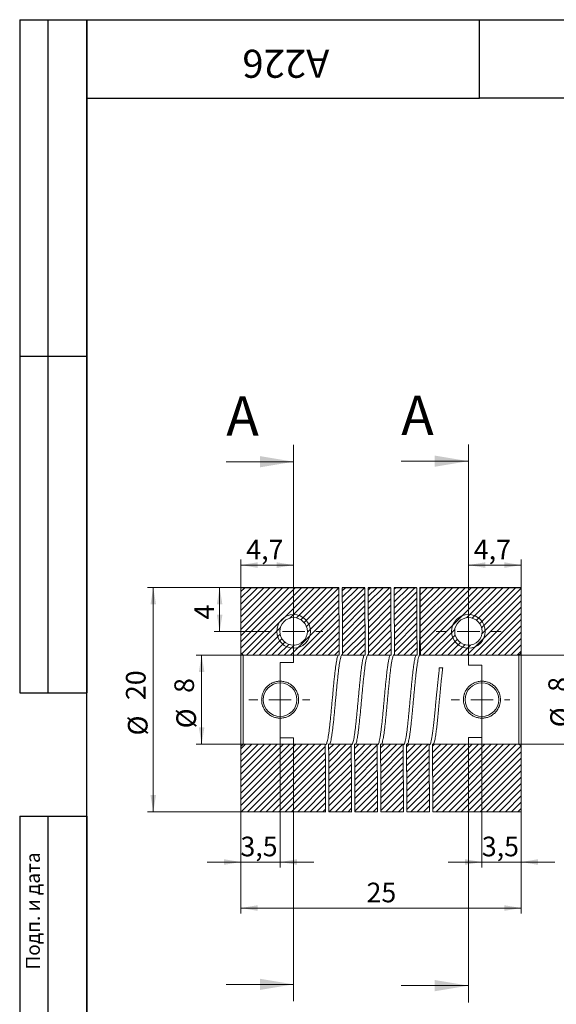
# Model space of a CAD drawing. Units: millimetres. Extents: x 8 to 210, y -1 to 292.
# Drawn here: x 8 to 104, y 116 to 292 of the extents above; entities that cross this region are included whole.
import ezdxf

# ---------------------------------------------------------------- set-up
doc = ezdxf.new("R2010")
doc.units = ezdxf.units.MM
doc.styles.add('SLDTEXTSTYLE0', font='TXT', dxfattribs={"width": 0.7, "bigfont": 'bigfont'})
doc.styles.add('SLDTEXTSTYLE1', font='TXT', dxfattribs={"width": 0.7})
doc.dimstyles.new('SLDDIMSTYLE0', dxfattribs={"dimtxt": 3.5, "dimasz": 3, "dimexe": 0, "dimexo": 0.0625, "dimgap": 0.875, "dimtad": 2, "dimdec": 1, "dimlfac": 0.5, "dimrnd": 1e-09, "dimzin": 12, "dimdsep": 46, "dimtxsty": 'SLDTEXTSTYLE1', "dimsah": 1, "dimcen": 0.09, "dimadec": 0, "dimazin": 3, "dimtfac": 1, "dimtdec": 1, "dimtofl": 0, "dimtmove": 0, "dimatfit": 3, "dimfxl": 0, "dimfrac": 2, "dimtolj": 1, "dimtzin": 12, "dimarcsym": 0})
doc.dimstyles.new('SLDDIMSTYLE1', dxfattribs={"dimtxt": 3.5, "dimasz": 3, "dimexe": 0, "dimexo": 0.0625, "dimgap": 0.875, "dimtad": 2, "dimdec": 0, "dimlfac": 0.5, "dimrnd": 1e-09, "dimzin": 12, "dimdsep": 46, "dimtxsty": 'SLDTEXTSTYLE1', "dimsah": 1, "dimcen": 0.09, "dimadec": 0, "dimazin": 3, "dimtfac": 1, "dimtdec": 1, "dimtofl": 0, "dimtmove": 0, "dimatfit": 3, "dimfxl": 0, "dimfrac": 2, "dimtolj": 1, "dimtzin": 12, "dimarcsym": 0})
doc.dimstyles.new('SLDDIMSTYLE2', dxfattribs={"dimtxt": 3.5, "dimasz": 3, "dimexe": 0, "dimexo": 0.0625, "dimgap": 0.875, "dimtad": 2, "dimdec": 1, "dimlfac": 0.5, "dimrnd": 1e-09, "dimzin": 12, "dimdsep": 46, "dimtxsty": 'SLDTEXTSTYLE1', "dimsah": 1, "dimcen": 0.09, "dimadec": 0, "dimazin": 3, "dimtfac": 1, "dimtdec": 1, "dimtmove": 0, "dimatfit": 0, "dimfxl": 0, "dimfrac": 2, "dimtolj": 1, "dimtzin": 12, "dimarcsym": 0})

# ---------------------------------------------------------------- blocks, each defined once
blk = doc.blocks.new('_D')
at = {"color": 7, "linetype": 'Continuous', "lineweight": 0}
for p, q in [((47.46, 190.73), (30.83, 190.73)), ((31.83, 190.73), (31.83, 150.75)), ((47.46, 150.75), (30.83, 150.75))]:
    blk.add_line(p, q, dxfattribs=at)
at = {"color": 7, "linetype": 'Continuous', "lineweight": 18}
for points in [[(31.83, 190.73), (31.33, 187.73), (32.33, 187.73)], [(31.83, 150.75), (32.33, 153.75), (31.33, 153.75)]]:
    blk.add_solid(points, dxfattribs=at)
at = {"color": 7, "linetype": 'Continuous', "lineweight": 18, "char_height": 3.5, "attachment_point": 1, "rotation": 90, "style": 'SLDTEXTSTYLE1'}
for s, insert in [('20', (26.96, 170.68)), ('%%c', (27.31, 164.37))]:
    blk.add_mtext(s, dxfattribs=dict(at, insert=insert))
blk = doc.blocks.new('_D_1')
at = {"color": 7, "linetype": 'Continuous', "lineweight": 0}
for p, q in [((47.46, 190.73), (42.67, 190.73)), ((43.67, 182.92), (43.67, 190.73)), ((52.41, 182.92), (42.67, 182.92))]:
    blk.add_line(p, q, dxfattribs=at)
at = {"color": 7, "linetype": 'Continuous', "lineweight": 18}
for points in [[(43.67, 190.73), (43.17, 187.73), (44.17, 187.73)], [(43.67, 182.92), (44.17, 185.92), (43.17, 185.92)]]:
    blk.add_solid(points, dxfattribs=at)
at = {"color": 7, "linetype": 'Continuous', "lineweight": 18, "insert": (39.16, 185.06), "char_height": 3.5, "attachment_point": 1, "rotation": 90, "style": 'SLDTEXTSTYLE1'}
blk.add_mtext('4', dxfattribs=at)
blk = doc.blocks.new('_D_2')
at = {"color": 7, "linetype": 'Continuous', "lineweight": 0}
for p, q in [((47.46, 190.72), (47.46, 195.75)), ((56.86, 187.38), (56.86, 195.75)), ((56.86, 194.75), (47.46, 194.75))]:
    blk.add_line(p, q, dxfattribs=at)
at = {"color": 7, "linetype": 'Continuous', "lineweight": 18}
for points in [[(47.46, 194.75), (50.46, 194.25), (50.46, 195.25)], [(56.86, 194.75), (53.86, 195.25), (53.86, 194.25)]]:
    blk.add_solid(points, dxfattribs=at)
at = {"color": 7, "linetype": 'Continuous', "lineweight": 18, "insert": (48.42, 199.26), "char_height": 3.5, "attachment_point": 1, "style": 'SLDTEXTSTYLE1'}
blk.add_mtext('4,7', dxfattribs=at)
blk = doc.blocks.new('_D_3')
at = {"color": 7, "linetype": 'Continuous', "lineweight": 0}
for p, q in [((88.06, 187.38), (88.06, 195.75)), ((97.46, 190.72), (97.46, 195.75)), ((88.06, 194.75), (97.46, 194.75))]:
    blk.add_line(p, q, dxfattribs=at)
at = {"color": 7, "linetype": 'Continuous', "lineweight": 18}
for points in [[(88.06, 194.75), (91.06, 194.25), (91.06, 195.25)], [(97.46, 194.75), (94.46, 195.25), (94.46, 194.25)]]:
    blk.add_solid(points, dxfattribs=at)
at = {"color": 7, "linetype": 'Continuous', "lineweight": 18, "insert": (89.01, 199.26), "char_height": 3.5, "attachment_point": 1, "style": 'SLDTEXTSTYLE1'}
blk.add_mtext('4,7', dxfattribs=at)
blk = doc.blocks.new('_D_4')
at = {"color": 7, "linetype": 'Continuous', "lineweight": 0}
for p, q in [((54.46, 165.75), (54.46, 140.8)), ((47.46, 150.77), (47.46, 140.8)), ((47.46, 141.8), (41.46, 141.8)), ((54.46, 141.8), (47.46, 141.8)), ((54.46, 141.8), (60.46, 141.8))]:
    blk.add_line(p, q, dxfattribs=at)
at = {"color": 7, "linetype": 'Continuous', "lineweight": 18}
for points in [[(47.46, 141.8), (44.46, 142.3), (44.46, 141.3)], [(54.46, 141.8), (57.46, 141.3), (57.46, 142.3)]]:
    blk.add_solid(points, dxfattribs=at)
at = {"color": 7, "linetype": 'Continuous', "lineweight": 18, "insert": (47.38, 146.32), "char_height": 3.5, "attachment_point": 1, "style": 'SLDTEXTSTYLE1'}
blk.add_mtext('3,5', dxfattribs=at)
blk = doc.blocks.new('_D_5')
at = {"color": 7, "linetype": 'Continuous', "lineweight": 0}
for p, q in [((90.46, 165.75), (90.46, 140.8)), ((97.46, 150.77), (97.46, 140.8)), ((90.46, 141.8), (84.46, 141.8)), ((90.46, 141.8), (97.46, 141.8)), ((97.46, 141.8), (103.46, 141.8))]:
    blk.add_line(p, q, dxfattribs=at)
at = {"color": 7, "linetype": 'Continuous', "lineweight": 18}
for points in [[(90.46, 141.8), (87.46, 142.3), (87.46, 141.3)], [(97.46, 141.8), (100.46, 141.3), (100.46, 142.3)]]:
    blk.add_solid(points, dxfattribs=at)
at = {"color": 7, "linetype": 'Continuous', "lineweight": 18, "insert": (90.44, 146.32), "char_height": 3.5, "attachment_point": 1, "style": 'SLDTEXTSTYLE1'}
blk.add_mtext('3,5', dxfattribs=at)
blk = doc.blocks.new('_D_6')
at = {"color": 7, "linetype": 'Continuous', "lineweight": 0}
for p, q in [((47.86, 178.68), (39.46, 178.68)), ((40.46, 178.68), (40.46, 162.81)), ((47.86, 162.81), (39.46, 162.81))]:
    blk.add_line(p, q, dxfattribs=at)
at = {"color": 7, "linetype": 'Continuous', "lineweight": 18}
for points in [[(40.46, 178.68), (39.96, 175.68), (40.96, 175.68)], [(40.46, 162.81), (40.96, 165.81), (39.96, 165.81)]]:
    blk.add_solid(points, dxfattribs=at)
at = {"color": 7, "linetype": 'Continuous', "lineweight": 18, "char_height": 3.5, "attachment_point": 1, "rotation": 90, "style": 'SLDTEXTSTYLE1'}
for s, insert in [('8', (35.6, 171.95)), ('%%c', (35.95, 165.64))]:
    blk.add_mtext(s, dxfattribs=dict(at, insert=insert))
blk = doc.blocks.new('_D_7')
at = {"color": 7, "linetype": 'Continuous', "lineweight": 0}
for p, q in [((97.06, 178.71), (108.17, 178.71)), ((107.17, 178.71), (107.17, 162.81)), ((97.06, 162.81), (108.17, 162.81))]:
    blk.add_line(p, q, dxfattribs=at)
at = {"color": 7, "linetype": 'Continuous', "lineweight": 18}
for points in [[(107.17, 178.71), (106.67, 175.71), (107.67, 175.71)], [(107.17, 162.81), (107.67, 165.81), (106.67, 165.81)]]:
    blk.add_solid(points, dxfattribs=at)
at = {"color": 7, "linetype": 'Continuous', "lineweight": 18, "char_height": 3.5, "attachment_point": 1, "rotation": 90, "style": 'SLDTEXTSTYLE1'}
for s, insert in [('8', (102.31, 172.15)), ('%%c', (102.66, 165.83))]:
    blk.add_mtext(s, dxfattribs=dict(at, insert=insert))
blk = doc.blocks.new('_D_8')
at = {"color": 7, "linetype": 'Continuous', "lineweight": 0}
for p, q in [((47.46, 150.77), (47.46, 132.6)), ((97.46, 150.77), (97.46, 132.6)), ((47.46, 133.6), (97.46, 133.6))]:
    blk.add_line(p, q, dxfattribs=at)
at = {"color": 7, "linetype": 'Continuous', "lineweight": 18}
for points in [[(47.46, 133.6), (50.46, 133.1), (50.46, 134.1)], [(97.46, 133.6), (94.46, 134.1), (94.46, 133.1)]]:
    blk.add_solid(points, dxfattribs=at)
at = {"color": 7, "linetype": 'Continuous', "lineweight": 18, "insert": (69.88, 138.12), "char_height": 3.5, "attachment_point": 1, "style": 'SLDTEXTSTYLE1'}
blk.add_mtext('25', dxfattribs=at)
blk = doc.blocks.new('SW_CENTERMARKSYMBOL_0')
at = {"color": 0, "linetype": 'Continuous', "lineweight": 18}
for p, q in [((0, 4), (0, 5.72)), ((0, 0), (0, 2)), ((-4, 0), (-5.61, 0)), ((0, 0), (-2, 0)), ((0, 0), (0, -2)), ((0, 0), (2, 0)), ((4, 0), (5.31, 0)), ((0, -4), (0, -5))]:
    blk.add_line(p, q, dxfattribs=at)
blk = doc.blocks.new('SW_CENTERMARKSYMBOL_1')
at = {"color": 0, "linetype": 'Continuous', "lineweight": 18}
for p, q in [((0, 4), (0, 5.8)), ((0, 0), (0, 2)), ((-4, 0), (-5.51, 0)), ((0, 0), (-2, 0)), ((0, 0), (0, -2)), ((0, 0), (2, 0)), ((4, 0), (5, 0)), ((0, -4), (0, -5))]:
    blk.add_line(p, q, dxfattribs=at)
blk = doc.blocks.new('SW_CENTERMARKSYMBOL_2')
at = {"color": 0, "linetype": 'Continuous', "lineweight": 18}
for p, q in [((0, 4), (0, 4.46)), ((0, 0), (0, 2)), ((-4, 0), (-5.74, 0)), ((0, 0), (-2, 0)), ((0, 0), (0, -2)), ((0, 0), (2, 0)), ((4, 0), (5.82, 0)), ((0, -4), (0, -4.46))]:
    blk.add_line(p, q, dxfattribs=at)
blk = doc.blocks.new('SW_CENTERMARKSYMBOL_3')
at = {"color": 0, "linetype": 'Continuous', "lineweight": 18}
for p, q in [((0, 4), (0, 4.46)), ((0, 0), (0, 2)), ((-4, 0), (-4.46, 0)), ((0, 0), (-2, 0)), ((0, 0), (0, -2)), ((0, 0), (2, 0)), ((4, 0), (5.21, 0)), ((0, -4), (0, -4.46))]:
    blk.add_line(p, q, dxfattribs=at)

msp = doc.modelspace()

# ---------------------------------------------------------------- hatches: boundary and pattern name
at = {"linetype": 'Continuous', "lineweight": 18}
h = msp.add_hatch(dxfattribs=at)
h.set_pattern_fill('ANSI31', scale=0.25, style=0)
edge = h.paths.add_edge_path(flags=0)
edge.add_line((47.86, 178.68), (65.01, 178.68))
edge.add_spline(control_points=[(65.01, 178.68), (64.96, 182.69), (64.96, 186.71), (64.95, 190.72)], knot_values=[0, 0, 0, 0, 0.00602, 0.00602, 0.00602, 0.00602], weights=[1, 1, 1, 1], degree=3, periodic=0)
edge.add_line((64.95, 190.72), (47.46, 190.72))
edge.add_line((47.46, 190.72), (47.46, 179.08))
edge.add_spline(control_points=[(47.46, 179.08), (47.6, 178.95), (47.73, 178.82), (47.86, 178.68)], knot_values=[0.007102, 0.007102, 0.007102, 0.007102, 0.007386, 0.007386, 0.007386, 0.007386], weights=[1, 1, 1, 1], degree=3, periodic=0)
edge = h.paths.add_edge_path(flags=0)
edge.add_arc((56.86, 182.92), 2.46, 0, 360)
h = msp.add_hatch(dxfattribs=at)
h.set_pattern_fill('ANSI31', scale=0.25, style=0)
edge = h.paths.add_edge_path(flags=0)
edge.add_spline(control_points=[(65.55, 190.72), (65.56, 186.71), (65.56, 182.69), (65.61, 178.68)], knot_values=[0.000036, 0.000036, 0.000036, 0.000036, 0.006056, 0.006056, 0.006056, 0.006056], weights=[1, 1, 1, 1], degree=3, periodic=0)
edge.add_line((65.61, 178.68), (69.64, 178.68))
edge.add_spline(control_points=[(69.64, 178.68), (69.59, 182.69), (69.59, 186.71), (69.59, 190.72)], knot_values=[0, 0, 0, 0, 0.00602, 0.00602, 0.00602, 0.00602], weights=[1, 1, 1, 1], degree=3, periodic=0)
edge.add_line((69.59, 190.72), (65.55, 190.72))
h = msp.add_hatch(dxfattribs=at)
h.set_pattern_fill('ANSI31', scale=0.25, style=0)
edge = h.paths.add_edge_path(flags=0)
edge.add_spline(control_points=[(70.19, 190.72), (70.19, 186.71), (70.19, 182.7), (70.24, 178.69), (70.24, 178.69), (70.24, 178.68), (70.24, 178.68)], knot_values=[0.000036, 0.000036, 0.000036, 0.000036, 0.006051, 0.006051, 0.006051, 0.006056, 0.006056, 0.006056, 0.006056], weights=[1, 1, 1, 1, 1, 1, 1], degree=3, periodic=0)
edge.add_line((70.24, 178.68), (74.27, 178.68))
edge.add_spline(control_points=[(74.27, 178.68), (74.23, 182.69), (74.22, 186.71), (74.22, 190.72)], knot_values=[0, 0, 0, 0, 0.00602, 0.00602, 0.00602, 0.00602], weights=[1, 1, 1, 1], degree=3, periodic=0)
edge.add_line((74.22, 190.72), (70.18, 190.72))
h = msp.add_hatch(dxfattribs=at)
h.set_pattern_fill('ANSI31', scale=0.25, style=0)
edge = h.paths.add_edge_path(flags=0)
edge.add_spline(control_points=[(74.82, 190.72), (74.82, 187.3), (74.83, 183.89), (74.86, 180.47), (74.86, 179.88), (74.87, 179.28), (74.87, 178.68)], knot_values=[0.000036, 0.000036, 0.000036, 0.000036, 0.00516, 0.00516, 0.00516, 0.006056, 0.006056, 0.006056, 0.006056], weights=[1, 1, 1, 1, 1, 1, 1], degree=3, periodic=0)
edge.add_line((74.87, 178.68), (78.9, 178.68))
edge.add_spline(control_points=[(78.9, 178.68), (78.86, 182.69), (78.86, 186.71), (78.85, 190.72)], knot_values=[0, 0, 0, 0, 0.00602, 0.00602, 0.00602, 0.00602], weights=[1, 1, 1, 1], degree=3, periodic=0)
edge.add_line((78.85, 190.72), (74.82, 190.72))
h = msp.add_hatch(dxfattribs=at)
h.set_pattern_fill('ANSI31', scale=0.25, style=0)
edge = h.paths.add_edge_path(flags=0)
edge.add_spline(control_points=[(79.45, 190.72), (79.46, 186.71), (79.46, 182.69), (79.51, 178.68)], knot_values=[0.000036, 0.000036, 0.000036, 0.000036, 0.006056, 0.006056, 0.006056, 0.006056], weights=[1, 1, 1, 1], degree=3, periodic=0)
edge.add_line((79.51, 178.68), (97.06, 178.68))
edge.add_spline(control_points=[(97.06, 178.68), (97.2, 178.82), (97.33, 178.95), (97.46, 179.08)], knot_values=[0.018042, 0.018042, 0.018042, 0.018042, 0.018326, 0.018326, 0.018326, 0.018326], weights=[1, 1, 1, 1], degree=3, periodic=0)
edge.add_line((97.46, 179.08), (97.46, 190.72))
edge.add_line((97.46, 190.72), (79.45, 190.72))
edge = h.paths.add_edge_path(flags=0)
edge.add_arc((88.06, 182.92), 2.46, 0, 360)
h = msp.add_hatch(dxfattribs=at)
h.set_pattern_fill('ANSI31', scale=0.25, style=0)
edge = h.paths.add_edge_path(flags=0)
edge.add_spline(control_points=[(47.86, 162.81), (47.73, 162.68), (47.6, 162.54), (47.46, 162.41)], knot_values=[0.018042, 0.018042, 0.018042, 0.018042, 0.018326, 0.018326, 0.018326, 0.018326], weights=[1, 1, 1, 1], degree=3, periodic=0)
edge.add_line((47.46, 162.41), (47.46, 150.77))
edge.add_line((47.46, 150.77), (62.56, 150.77))
edge.add_spline(control_points=[(62.56, 150.77), (62.56, 154.79), (62.55, 158.8), (62.51, 162.81)], knot_values=[0.000036, 0.000036, 0.000036, 0.000036, 0.006056, 0.006056, 0.006056, 0.006056], weights=[1, 1, 1, 1], degree=3, periodic=0)
edge.add_line((62.51, 162.81), (47.86, 162.81))
h = msp.add_hatch(dxfattribs=at)
h.set_pattern_fill('ANSI31', scale=0.25, style=0)
edge = h.paths.add_edge_path(flags=0)
edge.add_line((67.14, 162.81), (63.11, 162.81))
edge.add_spline(control_points=[(63.11, 162.81), (63.15, 158.8), (63.16, 154.79), (63.16, 150.77)], knot_values=[0, 0, 0, 0, 0.00602, 0.00602, 0.00602, 0.00602], weights=[1, 1, 1, 1], degree=3, periodic=0)
edge.add_line((63.16, 150.77), (67.19, 150.77))
edge.add_spline(control_points=[(67.19, 150.77), (67.19, 154.78), (67.18, 158.79), (67.14, 162.8), (67.14, 162.81), (67.14, 162.81), (67.14, 162.81)], knot_values=[0.000036, 0.000036, 0.000036, 0.000036, 0.006051, 0.006051, 0.006051, 0.006056, 0.006056, 0.006056, 0.006056], weights=[1, 1, 1, 1, 1, 1, 1], degree=3, periodic=0)
h = msp.add_hatch(dxfattribs=at)
h.set_pattern_fill('ANSI31', scale=0.25, style=0)
edge = h.paths.add_edge_path(flags=0)
edge.add_spline(control_points=[(71.83, 150.77), (71.82, 154.78), (71.82, 158.79), (71.77, 162.8), (71.77, 162.81), (71.77, 162.81), (71.77, 162.81)], knot_values=[0.000036, 0.000036, 0.000036, 0.000036, 0.006051, 0.006051, 0.006051, 0.006056, 0.006056, 0.006056, 0.006056], weights=[1, 1, 1, 1, 1, 1, 1], degree=3, periodic=0)
edge.add_line((71.77, 162.81), (67.74, 162.81))
edge.add_spline(control_points=[(67.74, 162.81), (67.78, 158.8), (67.79, 154.79), (67.79, 150.77)], knot_values=[0, 0, 0, 0, 0.00602, 0.00602, 0.00602, 0.00602], weights=[1, 1, 1, 1], degree=3, periodic=0)
edge.add_line((67.79, 150.77), (71.83, 150.77))
h = msp.add_hatch(dxfattribs=at)
h.set_pattern_fill('ANSI31', scale=0.25, style=0)
edge = h.paths.add_edge_path(flags=0)
edge.add_spline(control_points=[(72.37, 162.81), (72.42, 158.8), (72.42, 154.79), (72.43, 150.77)], knot_values=[0, 0, 0, 0, 0.00602, 0.00602, 0.00602, 0.00602], weights=[1, 1, 1, 1], degree=3, periodic=0)
edge.add_line((72.43, 150.77), (76.46, 150.77))
edge.add_spline(control_points=[(76.46, 150.77), (76.45, 154.78), (76.45, 158.79), (76.4, 162.8), (76.4, 162.81), (76.4, 162.81), (76.4, 162.81)], knot_values=[0.000036, 0.000036, 0.000036, 0.000036, 0.006051, 0.006051, 0.006051, 0.006056, 0.006056, 0.006056, 0.006056], weights=[1, 1, 1, 1, 1, 1, 1], degree=3, periodic=0)
edge.add_line((76.4, 162.81), (72.37, 162.81))
h = msp.add_hatch(dxfattribs=at)
h.set_pattern_fill('ANSI31', scale=0.25, style=0)
edge = h.paths.add_edge_path(flags=0)
edge.add_spline(control_points=[(77, 162.81), (77.05, 158.8), (77.05, 154.79), (77.06, 150.77)], knot_values=[0, 0, 0, 0, 0.00602, 0.00602, 0.00602, 0.00602], weights=[1, 1, 1, 1], degree=3, periodic=0)
edge.add_line((77.06, 150.77), (81.09, 150.77))
edge.add_spline(control_points=[(81.09, 150.77), (81.08, 154.79), (81.08, 158.8), (81.03, 162.81)], knot_values=[0.000036, 0.000036, 0.000036, 0.000036, 0.006056, 0.006056, 0.006056, 0.006056], weights=[1, 1, 1, 1], degree=3, periodic=0)
edge.add_line((81.03, 162.81), (77, 162.81))
h = msp.add_hatch(dxfattribs=at)
h.set_pattern_fill('ANSI31', scale=0.25, style=0)
edge = h.paths.add_edge_path(flags=0)
edge.add_spline(control_points=[(81.63, 162.81), (81.68, 158.8), (81.68, 154.79), (81.69, 150.77)], knot_values=[0, 0, 0, 0, 0.00602, 0.00602, 0.00602, 0.00602], weights=[1, 1, 1, 1], degree=3, periodic=0)
edge.add_line((81.69, 150.77), (97.46, 150.77))
edge.add_line((97.46, 150.77), (97.46, 162.41))
edge.add_spline(control_points=[(97.46, 162.41), (97.33, 162.54), (97.2, 162.68), (97.06, 162.81)], knot_values=[0.007102, 0.007102, 0.007102, 0.007102, 0.007386, 0.007386, 0.007386, 0.007386], weights=[1, 1, 1, 1], degree=3, periodic=0)
edge.add_line((97.06, 162.81), (81.63, 162.81))

# ---------------------------------------------------------------- linework, layer by layer
at = {"color": 7, "linetype": 'Continuous', "lineweight": 25}
for p, q in [((8, 292), (20, 292)), ((8, 292), (8, 172)), ((13, 292), (13, 172)), ((20, 5), (20, 292)), ((20, 292), (205, 292)), ((20, 278), (20, 292)), ((20, 292), (90, 292)), ((20, 292), (20, 172)), ((90, 278), (90, 292)), ((90, 292), (157, 292)), ((20, 278), (90, 278)), ((157, 278), (90, 278)), ((8, 232), (20, 232)), ((8, 172), (20, 172)), ((8, 150), (20, 150)), ((8, 150), (8, 5)), ((13, 150), (13, 5)), ((20, 150), (20, 5))]:
    msp.add_line(p, q, dxfattribs=at)
at = {"color": 7, "linetype": 'Continuous', "lineweight": 18}
for p, q in [((56.86, 216.18), (56.86, 177.39)), ((88.06, 216.28), (88.06, 176.92)), ((44.86, 213.18), (56.86, 213.18)), ((76.06, 213.28), (88.06, 213.28)), ((64.95, 190.73), (47.46, 190.73)), ((47.46, 190.72), (47.46, 190.73)), ((47.46, 190.72), (47.46, 179.08)), ((47.46, 190.72), (64.95, 190.72)), ((69.55, 190.75), (65.52, 190.75)), ((65.55, 190.72), (69.58, 190.72)), ((74.18, 190.75), (70.15, 190.75)), ((70.18, 190.72), (74.22, 190.72)), ((78.81, 190.75), (74.78, 190.75)), ((74.82, 190.72), (78.85, 190.72)), ((79.38, 190.73), (79.44, 190.73)), ((97.46, 190.73), (79.44, 190.73)), ((79.45, 190.72), (97.46, 190.72)), ((97.46, 190.72), (97.46, 190.73)), ((97.46, 190.72), (97.46, 179.08)), ((47.46, 162.41), (47.46, 179.08)), ((97.46, 179.08), (97.46, 162.41)), ((47.86, 178.68), (65.01, 178.68)), ((47.86, 178.68), (47.86, 162.81)), ((56.86, 177.39), (54.46, 177.39)), ((54.46, 177.39), (54.46, 163.96)), ((65.61, 178.68), (69.64, 178.68)), ((70.24, 178.68), (74.27, 178.68)), ((74.87, 178.68), (78.9, 178.68)), ((79.49, 178.71), (79.34, 178.71)), ((79.51, 178.68), (97.06, 178.68)), ((97.06, 162.81), (97.06, 178.68)), ((83.46, 176.4), (82.86, 176.4)), ((88.06, 176.92), (90.46, 176.92)), ((90.46, 176.92), (90.46, 163.98)), ((64.36, 170.75), (64.36, 170.75)), ((73.02, 170.75), (73.02, 170.75)), ((77.66, 170.75), (77.66, 170.75)), ((54.46, 163.96), (56.86, 163.96)), ((56.86, 163.96), (56.86, 116.99)), ((90.46, 163.98), (88.06, 163.98)), ((88.06, 163.98), (88.06, 116.76)), ((47.46, 162.41), (47.46, 150.77)), ((62.51, 162.81), (47.86, 162.81)), ((67.14, 162.81), (63.11, 162.81)), ((71.77, 162.81), (67.74, 162.81)), ((76.4, 162.81), (72.37, 162.81)), ((81.03, 162.81), (77, 162.81)), ((97.06, 162.81), (81.63, 162.81)), ((97.46, 162.41), (97.46, 150.77)), ((47.46, 150.75), (47.46, 150.77)), ((62.56, 150.77), (47.46, 150.77)), ((47.46, 150.75), (62.6, 150.75)), ((67.19, 150.77), (63.16, 150.77)), ((63.2, 150.75), (67.23, 150.75)), ((71.83, 150.77), (67.79, 150.77)), ((67.83, 150.75), (71.86, 150.75)), ((76.46, 150.77), (72.43, 150.77)), ((72.46, 150.75), (76.49, 150.75)), ((81.09, 150.77), (77.06, 150.77)), ((77.09, 150.75), (81.13, 150.75)), ((97.46, 150.77), (81.69, 150.77)), ((81.73, 150.75), (97.46, 150.75)), ((97.46, 150.75), (97.46, 150.77)), ((44.86, 119.99), (56.86, 119.99)), ((76.06, 119.76), (88.06, 119.76))]:
    msp.add_line(p, q, dxfattribs=at)
at = {"color": 7, "linetype": 'Continuous', "lineweight": 18, "flags": 128}
for points in [[(63.76, 170.75), (63.76, 170.75), (63.76, 170.75)], [(68.39, 170.75), (68.39, 170.75), (68.39, 170.75)], [(82.29, 170.75), (82.29, 170.75), (82.29, 170.75)]]:
    msp.add_lwpolyline(points, dxfattribs=at)
at = {"color": 7, "linetype": 'Continuous', "lineweight": 18}
for centre, radius in [((56.86, 182.92), 3), ((56.86, 182.92), 2.46), ((88.06, 182.92), 3), ((88.06, 182.92), 2.46), ((54.46, 170.75), 3), ((90.46, 170.75), 3)]:
    msp.add_circle(centre, radius, dxfattribs=at)
for points in [[(64.95, 190.72), (64.95, 190.72), (64.95, 190.73), (64.95, 190.73)], [(79.45, 190.72), (79.45, 190.72), (79.44, 190.73), (79.44, 190.73)], [(47.46, 179.08), (47.6, 178.95), (47.73, 178.82), (47.86, 178.68)], [(97.06, 178.68), (97.2, 178.82), (97.33, 178.95), (97.46, 179.08)], [(65.61, 178.68), (65.58, 178.72), (65.55, 178.75), (65.52, 178.75)], [(70.24, 178.68), (70.21, 178.72), (70.18, 178.75), (70.15, 178.75)], [(74.87, 178.68), (74.84, 178.72), (74.81, 178.75), (74.78, 178.75)], [(79.51, 178.68), (79.5, 178.69), (79.49, 178.7), (79.49, 178.71)], [(47.86, 162.81), (47.73, 162.68), (47.6, 162.54), (47.46, 162.41)], [(97.46, 162.41), (97.33, 162.54), (97.2, 162.68), (97.06, 162.81)], [(63.2, 150.75), (63.19, 150.75), (63.17, 150.76), (63.16, 150.77)], [(67.23, 150.75), (67.22, 150.75), (67.21, 150.76), (67.19, 150.77)], [(67.83, 150.75), (67.82, 150.75), (67.81, 150.76), (67.79, 150.77)], [(71.86, 150.75), (71.85, 150.75), (71.84, 150.76), (71.83, 150.77)], [(72.46, 150.75), (72.45, 150.75), (72.44, 150.76), (72.43, 150.77)], [(76.49, 150.75), (76.48, 150.75), (76.47, 150.76), (76.46, 150.77)], [(77.09, 150.75), (77.08, 150.75), (77.07, 150.76), (77.06, 150.77)], [(81.13, 150.75), (81.11, 150.75), (81.1, 150.76), (81.09, 150.77)], [(81.73, 150.75), (81.71, 150.75), (81.7, 150.76), (81.69, 150.77)]]:
    msp.add_open_spline(points, degree=3, dxfattribs=at)
for points, knots in [([(65.01, 178.68), (64.99, 180.69), (64.98, 182.69), (64.96, 186.71), (64.96, 188.71), (64.95, 190.72)], [0, 0, 0, 0, 0.5, 0.5, 1, 1, 1, 1]), ([(65.55, 190.72), (65.56, 188.71), (65.56, 186.71), (65.58, 182.69), (65.59, 180.69), (65.61, 178.68)], [0, 0, 0, 0, 0.5, 0.5, 1, 1, 1, 1]), ([(69.64, 178.68), (69.62, 180.69), (69.61, 182.69), (69.59, 186.71), (69.59, 188.71), (69.59, 190.72)], [0, 0, 0, 0, 0.5, 0.5, 1, 1, 1, 1]), ([(70.19, 190.72), (70.19, 188.71), (70.19, 186.71), (70.21, 182.69), (70.22, 180.69), (70.24, 178.68)], [0, 0, 0, 0, 0.5, 0.5, 1, 1, 1, 1]), ([(74.27, 178.68), (74.25, 180.69), (74.24, 182.69), (74.23, 186.71), (74.22, 188.71), (74.22, 190.72)], [0, 0, 0, 0, 0.5, 0.5, 1, 1, 1, 1]), ([(74.82, 190.72), (74.82, 188.71), (74.83, 186.71), (74.84, 182.69), (74.85, 180.69), (74.87, 178.68)], [0, 0, 0, 0, 0.5, 0.5, 1, 1, 1, 1]), ([(78.91, 178.68), (78.88, 180.69), (78.87, 182.69), (78.86, 186.71), (78.85, 188.71), (78.85, 190.72)], [0, 0, 0, 0, 0.5, 0.5, 1, 1, 1, 1]), ([(79.38, 190.73), (79.38, 188.3), (79.37, 184.29), (79.35, 180.28), (79.34, 178.71)], [0, 0, 0, 0, 0.606206, 1, 1, 1, 1]), ([(79.44, 190.73), (79.44, 188.52), (79.45, 185.3), (79.47, 181.29), (79.48, 179.49), (79.49, 178.71)], [0, 0, 0, 0, 0.5511212, 0.8037505, 1, 1, 1, 1]), ([(62.51, 162.81), (62.51, 162.8), (62.55, 162.75), (62.63, 162.73), (62.72, 162.83), (62.82, 163.08), (62.92, 163.45), (63.01, 163.94), (63.11, 164.55), (63.21, 165.27), (63.3, 166.09), (63.4, 166.98), (63.49, 167.93), (63.59, 168.93), (63.69, 169.97), (63.79, 171.02), (63.88, 172.06), (63.97, 173.08), (64.07, 174.06), (64.17, 174.99), (64.27, 175.84), (64.36, 176.6), (64.46, 177.26), (64.55, 177.82), (64.65, 178.25), (64.74, 178.55), (64.8, 178.64), (64.83, 178.68)], [0, 0, 0, 0, 0.010129, 0.051586, 0.093382, 0.13515, 0.176529, 0.21755, 0.259101, 0.300919, 0.342641, 0.383903, 0.424995, 0.466625, 0.508453, 0.550114, 0.591251, 0.63246, 0.674156, 0.715981, 0.757567, 0.798613, 0.839943, 0.881693, 0.9235, 0.964998, 1, 1, 1, 1]), ([(65.52, 178.75), (65.48, 178.73), (65.42, 178.71), (65.32, 178.48), (65.22, 178.13), (65.12, 177.65), (65.02, 177.04), (64.92, 176.32), (64.83, 175.5), (64.73, 174.59), (64.63, 173.62), (64.53, 172.6), (64.43, 171.54), (64.33, 170.46), (64.23, 169.4), (64.14, 168.35), (64.04, 167.35), (63.94, 166.41), (63.84, 165.55), (63.74, 164.78), (63.64, 164.12), (63.54, 163.57), (63.44, 163.16), (63.36, 162.9), (63.3, 162.84), (63.28, 162.81)], [0, 0, 0, 0, 0.04415, 0.0883, 0.13245, 0.1766, 0.22075, 0.2649, 0.30905, 0.3532, 0.397349, 0.441499, 0.485649, 0.529799, 0.573949, 0.618099, 0.662249, 0.706399, 0.750549, 0.794699, 0.838849, 0.882999, 0.927149, 0.971299, 1, 1, 1, 1]), ([(67.14, 162.81), (67.16, 162.79), (67.2, 162.74), (67.28, 162.75), (67.36, 162.85), (67.46, 163.1), (67.55, 163.48), (67.65, 163.97), (67.74, 164.58), (67.84, 165.29), (67.93, 166.09), (68.03, 166.97), (68.12, 167.91), (68.22, 168.9), (68.31, 169.92), (68.41, 170.95), (68.5, 171.98), (68.6, 172.98), (68.69, 173.96), (68.79, 174.87), (68.88, 175.72), (68.98, 176.49), (69.07, 177.16), (69.17, 177.73), (69.26, 178.18), (69.36, 178.49), (69.42, 178.66), (69.45, 178.68), (69.45, 178.68)], [0, 0, 0, 0, 0.028255, 0.056509, 0.097494, 0.138478, 0.179462, 0.220446, 0.261431, 0.302415, 0.343399, 0.384383, 0.425368, 0.466352, 0.507336, 0.54832, 0.589305, 0.630289, 0.671273, 0.712257, 0.753241, 0.794226, 0.83521, 0.876194, 0.917178, 0.958163, 0.999147, 1, 1, 1, 1]), ([(70.15, 178.75), (70.12, 178.73), (70.05, 178.71), (69.95, 178.49), (69.86, 178.16), (69.76, 177.69), (69.66, 177.11), (69.57, 176.42), (69.47, 175.63), (69.38, 174.76), (69.28, 173.82), (69.18, 172.82), (69.09, 171.79), (68.99, 170.75), (68.89, 169.7), (68.8, 168.67), (68.7, 167.68), (68.6, 166.74), (68.51, 165.86), (68.41, 165.07), (68.31, 164.38), (68.22, 163.8), (68.12, 163.33), (68.02, 163.01), (67.96, 162.84), (67.92, 162.81), (67.92, 162.81)], [0, 0, 0, 0, 0.043381, 0.086761, 0.130142, 0.173523, 0.216903, 0.260284, 0.303665, 0.347045, 0.390426, 0.433807, 0.477187, 0.520568, 0.563949, 0.607329, 0.65071, 0.694091, 0.737471, 0.780852, 0.824233, 0.867613, 0.910994, 0.954375, 0.997755, 1, 1, 1, 1]), ([(71.77, 162.81), (71.8, 162.78), (71.86, 162.72), (71.96, 162.79), (72.06, 163), (72.15, 163.33), (72.25, 163.8), (72.35, 164.38), (72.44, 165.07), (72.54, 165.86), (72.64, 166.74), (72.73, 167.68), (72.83, 168.67), (72.92, 169.7), (73.02, 170.75), (73.12, 171.79), (73.21, 172.82), (73.31, 173.82), (73.41, 174.76), (73.5, 175.63), (73.6, 176.42), (73.7, 177.11), (73.79, 177.69), (73.89, 178.16), (73.99, 178.49), (74.05, 178.66), (74.09, 178.68), (74.09, 178.68)], [0, 0, 0, 0, 0.04053, 0.082152, 0.123775, 0.165397, 0.20702, 0.248642, 0.290265, 0.331887, 0.373509, 0.415132, 0.456754, 0.498377, 0.539999, 0.581622, 0.623244, 0.664867, 0.706489, 0.748112, 0.789734, 0.831356, 0.872979, 0.914601, 0.956224, 0.997846, 1, 1, 1, 1]), ([(74.78, 178.75), (74.75, 178.73), (74.68, 178.71), (74.59, 178.49), (74.49, 178.16), (74.39, 177.69), (74.3, 177.11), (74.2, 176.42), (74.1, 175.63), (74.01, 174.76), (73.91, 173.82), (73.81, 172.82), (73.72, 171.79), (73.62, 170.75), (73.52, 169.7), (73.43, 168.67), (73.33, 167.68), (73.24, 166.74), (73.14, 165.86), (73.04, 165.07), (72.95, 164.38), (72.85, 163.8), (72.75, 163.33), (72.66, 163.01), (72.59, 162.84), (72.56, 162.81), (72.55, 162.81)], [0, 0, 0, 0, 0.043381, 0.086761, 0.130142, 0.173523, 0.216903, 0.260284, 0.303665, 0.347045, 0.390426, 0.433807, 0.477187, 0.520568, 0.563949, 0.607329, 0.65071, 0.694091, 0.737471, 0.780852, 0.824233, 0.867613, 0.910994, 0.954375, 0.997755, 1, 1, 1, 1]), ([(76.4, 162.81), (76.43, 162.78), (76.5, 162.72), (76.59, 162.79), (76.69, 163), (76.78, 163.33), (76.88, 163.8), (76.98, 164.38), (77.07, 165.07), (77.17, 165.86), (77.27, 166.74), (77.36, 167.68), (77.46, 168.67), (77.56, 169.7), (77.65, 170.75), (77.75, 171.79), (77.85, 172.82), (77.94, 173.82), (78.04, 174.76), (78.14, 175.63), (78.23, 176.42), (78.33, 177.11), (78.42, 177.69), (78.52, 178.16), (78.62, 178.49), (78.68, 178.66), (78.72, 178.68), (78.72, 178.68)], [0, 0, 0, 0, 0.04053, 0.082152, 0.123775, 0.165397, 0.20702, 0.248642, 0.290265, 0.331887, 0.373509, 0.415132, 0.456754, 0.498377, 0.539999, 0.581622, 0.623244, 0.664867, 0.706489, 0.748112, 0.789734, 0.831356, 0.872979, 0.914601, 0.956224, 0.997846, 1, 1, 1, 1]), ([(79.34, 178.71), (79.31, 178.66), (79.24, 178.57), (79.15, 178.26), (79.05, 177.84), (78.96, 177.3), (78.86, 176.65), (78.77, 175.9), (78.67, 175.07), (78.58, 174.16), (78.48, 173.2), (78.39, 172.2), (78.29, 171.18), (78.2, 170.14), (78.1, 169.12), (78.01, 168.13), (77.91, 167.17), (77.82, 166.28), (77.72, 165.46), (77.63, 164.73), (77.53, 164.1), (77.44, 163.58), (77.34, 163.18), (77.26, 162.91), (77.2, 162.84), (77.18, 162.81)], [0, 0, 0, 0, 0.044001, 0.088001, 0.132002, 0.176003, 0.220004, 0.264004, 0.308005, 0.352006, 0.396007, 0.440007, 0.484008, 0.528009, 0.57201, 0.61601, 0.660011, 0.704012, 0.748013, 0.792013, 0.836014, 0.880015, 0.924016, 0.968016, 1, 1, 1, 1]), ([(81.03, 162.81), (81.11, 162.71), (81.19, 162.73), (81.34, 163.03), (81.41, 163.31), (81.57, 164.09), (81.64, 164.6), (81.8, 165.79), (81.87, 166.48), (82.03, 167.96), (82.1, 168.76), (82.25, 170.4), (82.33, 171.24), (82.48, 172.87), (82.56, 173.67), (82.71, 175.14), (82.79, 175.82), (82.86, 176.4)], [0, 0, 0, 0, 0.125, 0.125, 0.25, 0.25, 0.375, 0.375, 0.5, 0.5, 0.625, 0.625, 0.75, 0.75, 0.875, 0.875, 1, 1, 1, 1]), ([(83.46, 176.4), (83.44, 176.18), (83.38, 175.75), (83.3, 175.01), (83.22, 174.22), (83.13, 173.39), (83.05, 172.52), (82.97, 171.63), (82.88, 170.73), (82.8, 169.83), (82.72, 168.94), (82.64, 168.08), (82.55, 167.25), (82.47, 166.46), (82.39, 165.73), (82.3, 165.06), (82.22, 164.46), (82.14, 163.94), (82.06, 163.51), (81.97, 163.17), (81.89, 162.93), (81.84, 162.85), (81.82, 162.81)], [0, 0, 0, 0, 0.050327, 0.100653, 0.15098, 0.201307, 0.251633, 0.30196, 0.352287, 0.402613, 0.45294, 0.503266, 0.553593, 0.60392, 0.654246, 0.704573, 0.7549, 0.805226, 0.855553, 0.90588, 0.956206, 1, 1, 1, 1]), ([(51.16, 170.75), (51.17, 170.82), (51.17, 170.96), (51.19, 171.18), (51.23, 171.39), (51.28, 171.61), (51.34, 171.81), (51.47, 172.15), (51.71, 172.6), (52.12, 173.1), (52.62, 173.51), (53.19, 173.81), (53.81, 174), (54.46, 174.07), (55.12, 174), (55.74, 173.81), (56.31, 173.51), (56.81, 173.1), (57.22, 172.6), (57.5, 172.09), (57.66, 171.61), (57.75, 171.18), (57.76, 170.89), (57.76, 170.75)], [0, 0, 0, 0, 0.020851, 0.041575, 0.062262, 0.083002, 0.103884, 0.124996, 0.187399, 0.250147, 0.313202, 0.375311, 0.438071, 0.500037, 0.56194, 0.624766, 0.686862, 0.749929, 0.812664, 0.875081, 0.917044, 0.958445, 1, 1, 1, 1]), ([(87.16, 170.75), (87.17, 170.82), (87.17, 170.96), (87.19, 171.18), (87.23, 171.39), (87.28, 171.61), (87.34, 171.81), (87.47, 172.15), (87.71, 172.6), (88.12, 173.1), (88.62, 173.51), (89.19, 173.81), (89.81, 174), (90.46, 174.07), (91.12, 174), (91.74, 173.81), (92.31, 173.51), (92.81, 173.1), (93.22, 172.6), (93.5, 172.09), (93.66, 171.61), (93.75, 171.18), (93.76, 170.89), (93.76, 170.75)], [0, 0, 0, 0, 0.0208511, 0.0415753, 0.0622622, 0.0830019, 0.103884, 0.1249959, 0.1873993, 0.2501474, 0.3132015, 0.3753108, 0.4380711, 0.5000371, 0.5619403, 0.6247658, 0.6868621, 0.7499292, 0.8126644, 0.8750807, 0.9170443, 0.9584449, 1, 1, 1, 1]), ([(57.76, 170.75), (57.76, 170.67), (57.76, 170.53), (57.74, 170.31), (57.7, 170.1), (57.65, 169.89), (57.59, 169.68), (57.46, 169.34), (57.22, 168.89), (56.81, 168.4), (56.31, 167.99), (55.74, 167.68), (55.12, 167.49), (54.46, 167.43), (53.81, 167.49), (53.19, 167.68), (52.62, 167.99), (52.12, 168.4), (51.71, 168.89), (51.43, 169.4), (51.27, 169.88), (51.18, 170.31), (51.17, 170.6), (51.16, 170.75)], [0, 0, 0, 0, 0.020851, 0.041575, 0.062262, 0.083002, 0.103884, 0.124996, 0.187399, 0.250147, 0.313202, 0.375311, 0.438071, 0.500037, 0.56194, 0.624766, 0.686862, 0.749929, 0.812664, 0.875081, 0.917044, 0.958445, 1, 1, 1, 1]), ([(93.76, 170.75), (93.76, 170.67), (93.76, 170.53), (93.74, 170.31), (93.7, 170.1), (93.65, 169.89), (93.59, 169.68), (93.46, 169.34), (93.22, 168.89), (92.81, 168.4), (92.31, 167.99), (91.74, 167.68), (91.12, 167.49), (90.46, 167.43), (89.81, 167.49), (89.19, 167.68), (88.62, 167.99), (88.12, 168.4), (87.71, 168.89), (87.43, 169.4), (87.27, 169.88), (87.18, 170.31), (87.17, 170.6), (87.16, 170.75)], [0, 0, 0, 0, 0.0208511, 0.0415753, 0.0622622, 0.0830019, 0.103884, 0.1249959, 0.1873993, 0.2501474, 0.3132015, 0.3753108, 0.4380711, 0.5000371, 0.5619403, 0.6247658, 0.6868621, 0.7499292, 0.8126644, 0.8750807, 0.9170443, 0.9584449, 1, 1, 1, 1]), ([(62.56, 150.77), (62.56, 152.78), (62.55, 154.79), (62.54, 158.8), (62.53, 160.8), (62.51, 162.81)], [0, 0, 0, 0, 0.5, 0.5, 1, 1, 1, 1]), ([(63.11, 162.81), (63.13, 160.8), (63.14, 158.8), (63.15, 154.79), (63.16, 152.78), (63.16, 150.77)], [0, 0, 0, 0, 0.5, 0.5, 1, 1, 1, 1]), ([(67.19, 150.77), (67.19, 152.78), (67.19, 154.79), (67.17, 158.8), (67.16, 160.8), (67.14, 162.81)], [0, 0, 0, 0, 0.5, 0.5, 1, 1, 1, 1]), ([(67.74, 162.81), (67.76, 160.8), (67.77, 158.8), (67.79, 154.79), (67.79, 152.78), (67.79, 150.77)], [0, 0, 0, 0, 0.5, 0.5, 1, 1, 1, 1]), ([(71.83, 150.77), (71.82, 152.78), (71.82, 154.79), (71.8, 158.8), (71.79, 160.8), (71.77, 162.81)], [0, 0, 0, 0, 0.5, 0.5, 1, 1, 1, 1]), ([(72.37, 162.81), (72.39, 160.8), (72.4, 158.8), (72.42, 154.79), (72.42, 152.78), (72.43, 150.77)], [0, 0, 0, 0, 0.5, 0.5, 1, 1, 1, 1]), ([(76.46, 150.77), (76.45, 152.78), (76.45, 154.79), (76.43, 158.8), (76.42, 160.8), (76.4, 162.81)], [0, 0, 0, 0, 0.5, 0.5, 1, 1, 1, 1]), ([(77, 162.81), (77.02, 160.8), (77.03, 158.8), (77.05, 154.79), (77.05, 152.78), (77.06, 150.77)], [0, 0, 0, 0, 0.5, 0.5, 1, 1, 1, 1]), ([(81.09, 150.77), (81.09, 152.78), (81.08, 154.79), (81.07, 158.8), (81.06, 160.8), (81.03, 162.81)], [0, 0, 0, 0, 0.5, 0.5, 1, 1, 1, 1]), ([(81.63, 162.81), (81.66, 160.8), (81.67, 158.8), (81.68, 154.79), (81.69, 152.78), (81.69, 150.77)], [0, 0, 0, 0, 0.5, 0.5, 1, 1, 1, 1]), ([(62.6, 150.75), (62.6, 150.75), (62.58, 150.75), (62.57, 150.76), (62.56, 150.77)], [0, 0, 0, 0, 0.399242, 1, 1, 1, 1])]:
    msp.add_open_spline(points, degree=3, knots=knots, dxfattribs=at)
for points in [[(88.06, 213.28), (82.06, 214.28), (82.06, 212.28)], [(56.86, 213.18), (50.86, 214.18), (50.86, 212.18)], [(56.86, 119.99), (50.86, 120.99), (50.86, 118.99)], [(88.06, 119.76), (82.06, 120.76), (82.06, 118.76)]]:
    msp.add_solid(points, dxfattribs=at)

# ---------------------------------------------------------------- block references
for name, p in [('SW_CENTERMARKSYMBOL_3', (56.86, 182.92)), ('SW_CENTERMARKSYMBOL_2', (88.06, 182.92)), ('SW_CENTERMARKSYMBOL_0', (54.46, 170.75)), ('SW_CENTERMARKSYMBOL_1', (90.46, 170.75))]:
    msp.add_blockref(name, p, dxfattribs=at)

# ---------------------------------------------------------------- texts
at = {"color": 7, "linetype": 'Continuous', "lineweight": 0}
for s, insert, char_height, attachment_point, rotation, style in [('A226', (55.49, 281.64), 5, 2, 180, 'SLDTEXTSTYLE1'), ('Подп. и дата', (9.1, 122.62), 2.5, 1, 90, 'SLDTEXTSTYLE0')]:
    msp.add_mtext(s, dxfattribs=dict(at, insert=insert, char_height=char_height, attachment_point=attachment_point, rotation=rotation, style=style))
at = {"color": 7, "linetype": 'Continuous', "char_height": 7, "attachment_point": 1, "style": 'SLDTEXTSTYLE0'}
for insert in [(44.86, 224.83), (76.06, 224.93)]:
    msp.add_mtext('А', dxfattribs=dict(at, insert=insert))

# ---------------------------------------------------------------- dimensions: what is measured, and where the dimension line sits
at = {"color": 7, "linetype": 'Continuous', "lineweight": 18}
for base, p1, p2, dimstyle, picture, middle in [((47.46, 194.75), (56.86, 187.38), (47.46, 190.72), 'SLDDIMSTYLE0', '_D_2', (51.77, 194.75)), ((97.46, 194.75), (88.06, 187.38), (97.46, 190.72), 'SLDDIMSTYLE0', '_D_3', (92.37, 194.75)), ((47.46, 141.8), (54.46, 165.75), (47.46, 150.77), 'SLDDIMSTYLE2', '_D_4', (50.56, 141.8)), ((97.46, 141.8), (90.46, 165.75), (97.46, 150.77), 'SLDDIMSTYLE2', '_D_5', (93.61, 141.8)), ((97.46, 133.6), (47.46, 150.77), (97.46, 150.77), 'SLDDIMSTYLE0', '_D_8', (72.42, 133.6))]:
    dim = msp.add_linear_dim(base=base, p1=p1, p2=p2, dimstyle=dimstyle, dxfattribs=at)
    dim.commit()
    dim.dimension.update_dxf_attribs({"geometry": picture, "text_midpoint": middle, "dimtype": 160})
for base, p1, p2, dimstyle, picture, middle in [((31.83, 150.75), (47.46, 190.73), (47.46, 150.75), 'SLDDIMSTYLE0', '_D', (31.83, 170.06)), ((40.46, 162.81), (47.86, 178.68), (47.86, 162.81), 'SLDDIMSTYLE1', '_D_6', (40.46, 170.06)), ((107.17, 162.81), (97.06, 178.71), (97.06, 162.81), 'SLDDIMSTYLE1', '_D_7', (107.17, 170.26))]:
    dim = msp.add_linear_dim(base=base, p1=p1, p2=p2, angle=90, text='%%c<>', dimstyle=dimstyle, dxfattribs=at)
    dim.commit()
    dim.dimension.update_dxf_attribs({"geometry": picture, "text_midpoint": middle, "dimtype": 160})
dim = msp.add_linear_dim(base=(43.67, 190.73), p1=(52.41, 182.92), p2=(47.46, 190.73), angle=90, dimstyle='SLDDIMSTYLE1', dxfattribs=at)
dim.commit()
dim.dimension.update_dxf_attribs({"geometry": '_D_1', "text_midpoint": (43.67, 186.51), "dimtype": 160})

doc.saveas('drawing.dxf')
